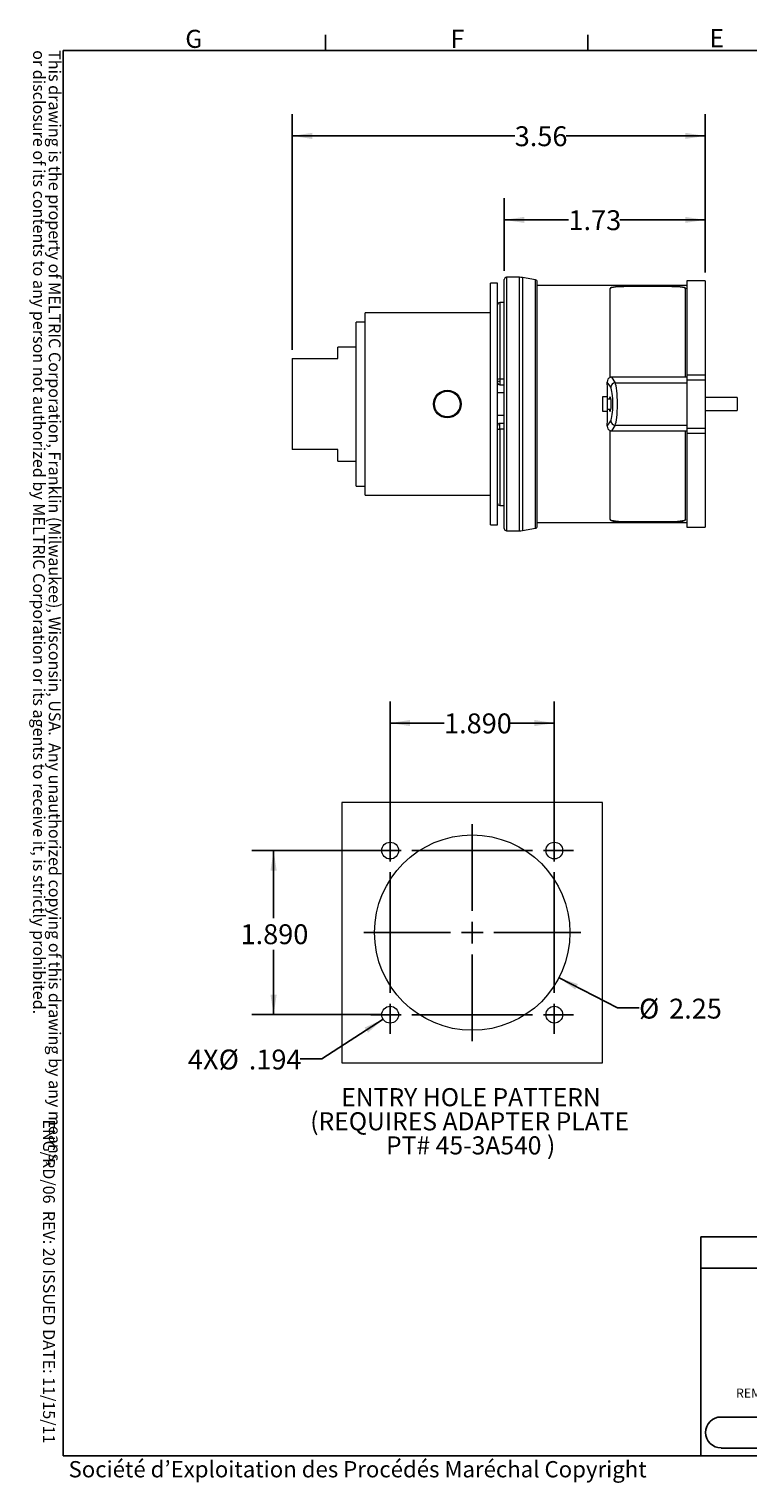
# Model space of a CAD drawing. Units: inches. Extents: x 0 to 21.9, y -0.1 to 16.9.
# Drawn here: x 0 to 8.3, y 0.1 to 16.9 of the extents above; entities that cross this region are included whole.
import ezdxf

# ---------------------------------------------------------------- set-up
doc = ezdxf.new("R2010")
doc.units = ezdxf.units.IN
doc.header["$LTSCALE"] = 2
doc.header["$MEASUREMENT"] = 0
for name, color, linetype in [('BORDER_MELTRIC', 7, 'Continuous'), ('BORDER_TITLE_LINES', 7, 'Continuous'), ('BORDER_TITLE_TEXT', 7, 'Continuous'), ('SLD-0', 7, 'Continuous')]:
    doc.layers.add(name, color=color, linetype=linetype)
doc.styles.add('SLDTEXTSTYLE0', font='GOTHIC.TTF', dxfattribs={"width": 0.913})
doc.styles.add('SLDTEXTSTYLE1', font='ARIAL.TTF', dxfattribs={"width": 0.948})
doc.styles.add('SLDTEXTSTYLE2', font='ARIAL.TTF', dxfattribs={"width": 0.948, "bigfont": 'bigfont'})
doc.dimstyles.new('SLDDIMSTYLE1', dxfattribs={"dimtxt": 0.229167, "dimasz": 0.229167, "dimexe": 0, "dimexo": 0.0625, "dimgap": 0.057292, "dimtad": 0, "dimtih": 1, "dimtoh": 1, "dimlfac": 0.75, "dimrnd": 1e-09, "dimzin": 12, "dimdsep": 46, "dimtxsty": 'SLDTEXTSTYLE0', "dimsah": 1, "dimcen": 0.09, "dimadec": 0, "dimazin": 3, "dimtfac": 1, "dimtdec": 3, "dimtofl": 0, "dimtmove": 0, "dimatfit": 3, "dimfxl": 0, "dimfrac": 2, "dimtolj": 1, "dimtzin": 12, "dimarcsym": 0})
doc.dimstyles.new('SLDDIMSTYLE2', dxfattribs={"dimtxt": 0.229167, "dimasz": 0.229167, "dimexe": 0, "dimexo": 0.0625, "dimgap": 0.057292, "dimtad": 0, "dimtih": 1, "dimtoh": 1, "dimdec": 3, "dimrnd": 1e-09, "dimzin": 4, "dimdsep": 46, "dimtxsty": 'SLDTEXTSTYLE0', "dimsah": 1, "dimcen": 0.09, "dimadec": 0, "dimazin": 1, "dimtfac": 1, "dimtdec": 3, "dimtofl": 0, "dimtmove": 0, "dimatfit": 3, "dimfxl": 0, "dimfrac": 2, "dimtolj": 1, "dimtzin": 12, "dimarcsym": 0})
doc.dimstyles.new('SLDDIMSTYLE3', dxfattribs={"dimtxt": 0.229167, "dimasz": 0.229167, "dimexe": 0, "dimexo": 0.0625, "dimgap": 0.057292, "dimtad": 0, "dimtih": 1, "dimtoh": 1, "dimrnd": 1e-09, "dimzin": 12, "dimdsep": 46, "dimtxsty": 'SLDTEXTSTYLE0', "dimsah": 1, "dimcen": 0, "dimadec": 0, "dimazin": 3, "dimtfac": 1, "dimtdec": 3, "dimtofl": 0, "dimtmove": 0, "dimatfit": 3, "dimfxl": 0, "dimfrac": 2, "dimtolj": 1, "dimtzin": 12, "dimarcsym": 0})
doc.dimstyles.new('SLDDIMSTYLE4', dxfattribs={"dimtxt": 0.229167, "dimasz": 0.229167, "dimexe": 0, "dimexo": 0.0625, "dimgap": 0.057292, "dimtad": 0, "dimtih": 1, "dimtoh": 1, "dimdec": 3, "dimrnd": 1e-09, "dimzin": 12, "dimdsep": 46, "dimtxsty": 'SLDTEXTSTYLE0', "dimsah": 1, "dimcen": 0, "dimadec": 0, "dimazin": 3, "dimtfac": 1, "dimtdec": 3, "dimtofl": 0, "dimtmove": 0, "dimatfit": 3, "dimfxl": 0, "dimfrac": 2, "dimtolj": 1, "dimtzin": 12, "dimarcsym": 0})

# ---------------------------------------------------------------- blocks, each defined once
blk = doc.blocks.new('SW_NOTE_1')
at = {"layer": 'BORDER_TITLE_TEXT', "color": 0}
for p, q in [((1.724, 0.03), (1.637, 0.181)), ((1.724, 0.03), (1.9, 0.333)), ((1.9, 0.333), (2.256, 0.333)), ((1.621, -0.465), (1.796, -0.162)), ((1.796, -0.162), (2.187, -0.162)), ((1.621, -0.465), (1.534, -0.313))]:
    blk.add_line(p, q, dxfattribs=at)
at = {"layer": 'BORDER_TITLE_TEXT', "color": 0, "attachment_point": 2}
for s, insert, char_height, style in [('125', (1.7, 0.314), 0.1042, 'SLDTEXTSTYLE0'), ('MACHINED SURFACES ', (0.794, 0.134), 0.10417, 'SLDTEXTSTYLE1'), ('  MAX', (2.012, 0.163), 0.1042, 'SLDTEXTSTYLE0'), ('32', (1.634, -0.18), 0.1042, 'SLDTEXTSTYLE0'), ('  MAX', (1.996, -0.18), 0.1042, 'SLDTEXTSTYLE0'), ('GROUND SURFACES ', (0.8, -0.36), 0.10417, 'SLDTEXTSTYLE1'), ('ANGLE TOLERANCE ', (1.029, -0.638), 0.10417, 'SLDTEXTSTYLE1'), ('%%p', (1.768, -0.638), 0.1042, 'SLDTEXTSTYLE1'), ('1°', (1.88, -0.638), 0.1042, 'SLDTEXTSTYLE1'), ('REMOVE BURRS & SHARP EDGES TO .015 MAX.', (1.151, -0.916), 0.10417, 'SLDTEXTSTYLE1')]:
    blk.add_mtext(s, dxfattribs=dict(at, insert=insert, char_height=char_height, style=style))
blk = doc.blocks.new('SW_NOTE_0')
at = {"layer": 'BORDER_TITLE_TEXT', "color": 0, "char_height": 0.125, "attachment_point": 1, "style": 'SLDTEXTSTYLE0'}
for s, insert in [('DIMENSIONS SHOWN IN OVALS', (0, 0.16)), ('ARE INSPECTION DIMENSIONS.', (0, -0.007))]:
    blk.add_mtext(s, dxfattribs=dict(at, insert=insert))
blk = doc.blocks.new('Block2')
at = {"layer": 'BORDER_TITLE_LINES'}
blk.add_arc((1.425, 0.828), 0.178, 270, 90, dxfattribs=at)
at = {"layer": 'BORDER_TITLE_TEXT'}
for p, q in [((0.825, 1.006), (1.425, 1.006)), ((1.425, 0.649), (0.825, 0.649))]:
    blk.add_line(p, q, dxfattribs=at)
blk.add_arc((0.825, 0.828), 0.178, 90, 270, dxfattribs=at)
at = {"layer": 'BORDER_TITLE_TEXT', "color": 7}
blk.add_blockref('SW_NOTE_0', (1.697, 0.819), dxfattribs=at)
blk = doc.blocks.new('Block11')
at = {"color": 7, "linetype": 'Continuous'}
blk.add_blockref('Block2', (-0.647, -0.649), dxfattribs=at)
at = {"layer": 'BORDER_TITLE_TEXT', "color": 7}
blk.add_blockref('SW_NOTE_1', (0.715, 1.601), dxfattribs=at)
blk = doc.blocks.new('_D_2')
at = {"layer": 'SLD-0', "color": 7}
for p, q in [((5.472, 14.1), (5.472, 14.938)), ((7.784, 14.084), (7.784, 14.938)), ((5.472, 14.688), (6.211, 14.688)), ((7.784, 14.688), (6.803, 14.688))]:
    blk.add_line(p, q, dxfattribs=at)
for points in [[(5.472, 14.688), (5.701, 14.653), (5.701, 14.723)], [(7.784, 14.688), (7.555, 14.723), (7.555, 14.653)]]:
    blk.add_solid(points, dxfattribs=at)
at = {"layer": 'SLD-0', "color": 7, "insert": (6.211, 14.799), "char_height": 0.2292, "attachment_point": 1, "style": 'SLDTEXTSTYLE0'}
blk.add_mtext('1.73', dxfattribs=at)
blk = doc.blocks.new('_D_3')
at = {"layer": 'SLD-0', "color": 7}
for p, q in [((3.031, 13.192), (3.031, 15.905)), ((7.784, 14.084), (7.784, 15.905)), ((3.031, 15.655), (5.592, 15.655)), ((7.784, 15.655), (6.185, 15.655))]:
    blk.add_line(p, q, dxfattribs=at)
for points in [[(3.031, 15.655), (3.26, 15.62), (3.26, 15.691)], [(7.784, 15.655), (7.555, 15.691), (7.555, 15.62)]]:
    blk.add_solid(points, dxfattribs=at)
at = {"layer": 'SLD-0', "color": 7, "insert": (5.592, 15.766), "char_height": 0.2292, "attachment_point": 1, "style": 'SLDTEXTSTYLE0'}
blk.add_mtext('3.56', dxfattribs=at)
blk = doc.blocks.new('_D_4')
at = {"layer": 'SLD-0', "color": 7}
for p, q in [((4.158, 7.525), (4.158, 9.143)), ((6.048, 7.525), (6.048, 9.143)), ((4.158, 8.893), (4.778, 8.893)), ((6.048, 8.893), (5.539, 8.893))]:
    blk.add_line(p, q, dxfattribs=at)
for points in [[(4.158, 8.893), (4.387, 8.858), (4.387, 8.929)], [(6.048, 8.893), (5.819, 8.929), (5.819, 8.858)]]:
    blk.add_solid(points, dxfattribs=at)
at = {"layer": 'SLD-0', "color": 7, "insert": (4.778, 9.004), "char_height": 0.2292, "attachment_point": 1, "style": 'SLDTEXTSTYLE0'}
blk.add_mtext('1.890', dxfattribs=at)
blk = doc.blocks.new('_D_5')
at = {"layer": 'SLD-0', "color": 7}
for p, q in [((4.058, 7.425), (2.566, 7.425)), ((2.816, 7.425), (2.816, 6.647)), ((2.816, 5.535), (2.816, 6.283)), ((4.058, 5.535), (2.566, 5.535))]:
    blk.add_line(p, q, dxfattribs=at)
for points in [[(2.816, 7.425), (2.78, 7.195), (2.851, 7.195)], [(2.816, 5.535), (2.851, 5.764), (2.78, 5.764)]]:
    blk.add_solid(points, dxfattribs=at)
at = {"layer": 'SLD-0', "color": 7, "insert": (2.435, 6.576), "char_height": 0.2292, "attachment_point": 1, "style": 'SLDTEXTSTYLE0'}
blk.add_mtext('1.890', dxfattribs=at)
blk = doc.blocks.new('_D_6')
at = {"layer": 'SLD-0', "color": 7}
for p, q in [((6.102, 5.961), (6.774, 5.613)), ((6.774, 5.613), (7.024, 5.613))]:
    blk.add_line(p, q, dxfattribs=at)
blk.add_solid([(6.102, 5.961), (6.289, 5.825), (6.321, 5.887)], dxfattribs=at)
at = {"layer": 'SLD-0', "color": 7, "char_height": 0.2292, "attachment_point": 1, "style": 'SLDTEXTSTYLE0'}
for s, insert in [('%%c', (7.024, 5.719)), ('2.25', (7.37, 5.719))]:
    blk.add_mtext(s, dxfattribs=dict(at, insert=insert))
blk = doc.blocks.new('_D_7')
at = {"layer": 'SLD-0', "color": 7}
for p, q in [((4.077, 5.482), (3.372, 5.027)), ((3.372, 5.027), (3.122, 5.027))]:
    blk.add_line(p, q, dxfattribs=at)
blk.add_solid([(4.077, 5.482), (3.865, 5.387), (3.903, 5.328)], dxfattribs=at)
at = {"layer": 'SLD-0', "color": 7, "char_height": 0.2292, "attachment_point": 1, "style": 'SLDTEXTSTYLE0'}
for s, insert in [('4X', (1.829, 5.133)), ('%%c', (2.184, 5.133)), ('.194', (2.53, 5.133))]:
    blk.add_mtext(s, dxfattribs=dict(at, insert=insert))
blk = doc.blocks.new('SW_NOTE_3')
at = {"layer": 'SLD-0', "color": 0, "char_height": 0.20833, "attachment_point": 2, "style": 'SLDTEXTSTYLE0'}
for s, insert in [('ENTRY HOLE PATTERN', (1.377, 0.266)), ('(REQUIRES ADAPTER PLATE', (1.361, -0.012)), ('PT# 45-3A540 )', (1.373, -0.289))]:
    blk.add_mtext(s, dxfattribs=dict(at, insert=insert))
blk = doc.blocks.new('SW_CENTERMARKSYMBOL_0')
at = {"layer": 'SLD-0', "color": 0}
for p, q in [((0, 0.125), (0, 0.22175)), ((0.945, -0.695), (0.945, 0.305)), ((1.89, 0.125), (1.89, 0.22175)), ((-0.125, 0), (-0.22175, 0)), ((0, 0), (-0.125, 0)), ((0, 0), (0, 0.125)), ((0, 0), (0, -0.125)), ((0, 0), (0.125, 0)), ((0.25, 0), (1.64, 0)), ((1.89, 0), (1.765, 0)), ((1.89, 0), (1.89, 0.125)), ((1.89, 0), (1.89, -0.125)), ((1.89, 0), (2.015, 0)), ((2.015, 0), (2.11175, 0)), ((0, -1.64), (0, -0.25)), ((1.89, -1.64), (1.89, -0.25)), ((0.945, -0.945), (0.945, -0.82)), ((0.695, -0.945), (-0.305, -0.945)), ((0.945, -0.945), (0.82, -0.945)), ((0.945, -0.945), (0.945, -1.07)), ((0.945, -0.945), (1.07, -0.945)), ((1.195, -0.945), (2.195, -0.945)), ((0.945, -1.195), (0.945, -2.195)), ((0, -1.89), (0, -1.765)), ((1.89, -1.89), (1.89, -1.765)), ((-0.125, -1.89), (-0.22175, -1.89)), ((0, -1.89), (-0.125, -1.89)), ((0, -1.89), (0, -2.015)), ((0, -1.89), (0.125, -1.89)), ((0.25, -1.89), (1.64, -1.89)), ((1.89, -1.89), (1.765, -1.89)), ((1.89, -1.89), (1.89, -2.015)), ((1.89, -1.89), (2.015, -1.89)), ((2.015, -1.89), (2.11175, -1.89)), ((0, -2.015), (0, -2.11175)), ((1.89, -2.015), (1.89, -2.11175))]:
    blk.add_line(p, q, dxfattribs=at)

msp = doc.modelspace()

# ---------------------------------------------------------------- linework, layer by layer
at = {"color": 7, "linetype": 'Continuous', "lineweight": 15}
for p, q in [((5.3932, 13.9582), (5.3144, 13.9582)), ((5.3144, 11.1761), (5.3144, 13.9582)), ((5.3932, 11.1761), (5.3932, 13.9582)), ((5.4719, 12.5672), (5.4719, 14.0002)), ((5.6458, 14.0265), (5.4982, 14.0265)), ((5.4982, 14.0265), (5.4982, 12.5672)), ((5.6458, 12.5672), (5.6458, 14.0265)), ((5.8295, 13.9981), (5.6813, 14.0235)), ((5.6813, 14.0235), (5.6813, 12.5672)), ((5.8295, 12.5672), (5.8295, 13.9981)), ((5.8513, 11.1621), (5.8513, 13.9722)), ((7.5743, 13.932), (5.8513, 13.932)), ((6.6924, 12.8735), (6.6924, 13.8977)), ((6.9024, 13.9286), (7.3486, 13.9286)), ((6.9024, 13.9286), (6.9024, 13.9233)), ((6.9024, 13.9233), (7.3486, 13.9233)), ((7.3486, 13.9286), (7.3486, 13.9233)), ((7.5585, 12.8754), (7.5585, 13.8977)), ((7.7843, 13.9845), (7.5743, 13.9845)), ((7.5743, 13.9845), (7.5743, 12.9006)), ((7.7843, 13.9845), (7.7843, 12.9006)), ((5.4719, 13.7351), (5.4194, 13.7351)), ((5.4194, 13.7351), (5.4194, 12.8557)), ((5.3144, 13.617), (3.8709, 13.617)), ((3.8709, 11.5173), (3.8709, 13.617)), ((3.8709, 13.512), (3.7659, 13.512)), ((3.7659, 11.6223), (3.7659, 13.512)), ((3.031, 13.0921), (3.031, 12.0422)), ((3.031, 13.0921), (3.5559, 13.0921)), ((3.7659, 13.2233), (3.5559, 13.2233)), ((3.5559, 13.0921), (3.5559, 13.2233)), ((7.7843, 12.9006), (7.5743, 12.9006)), ((7.5743, 12.9006), (7.5743, 12.846)), ((7.7843, 12.9006), (7.7843, 12.846)), ((5.4194, 12.8557), (5.4719, 12.8557)), ((5.4194, 12.8557), (5.4194, 12.7907)), ((5.4194, 12.7903), (5.4719, 12.7903)), ((6.6971, 12.7598), (6.6572, 12.8204)), ((6.705, 12.877), (6.7487, 12.8105)), ((7.5585, 12.877), (6.705, 12.877)), ((6.7487, 12.8105), (7.5743, 12.8105)), ((7.5743, 12.8754), (7.5585, 12.8754)), ((7.5743, 12.846), (7.7843, 12.846)), ((7.5743, 12.846), (7.5743, 12.2883)), ((7.7843, 12.846), (7.7843, 12.2883)), ((5.4719, 12.6971), (5.3932, 12.6971)), ((5.4719, 11.1341), (5.4719, 12.5672)), ((5.4982, 12.5672), (5.4982, 11.1078)), ((5.6458, 11.1078), (5.6458, 12.5672)), ((5.6813, 12.5672), (5.6813, 11.1109)), ((5.8295, 11.1363), (5.8295, 12.5672)), ((6.6557, 12.6485), (6.6032, 12.6485)), ((6.6032, 12.6485), (6.6032, 12.6038)), ((6.6032, 12.6038), (6.6032, 12.4858)), ((6.6557, 12.6485), (6.6557, 12.6038)), ((6.6996, 12.6249), (6.6557, 12.6249)), ((6.6557, 12.6038), (6.6557, 12.4858)), ((8.1517, 12.6433), (7.7843, 12.6433)), ((8.1517, 12.6433), (8.1517, 12.6014)), ((8.1517, 12.6014), (8.1517, 12.491)), ((5.3932, 12.4372), (5.4719, 12.4372)), ((6.6032, 12.4858), (6.6557, 12.4858)), ((6.6557, 12.5094), (6.6996, 12.5094)), ((7.7843, 12.491), (8.1517, 12.491)), ((5.4719, 12.3441), (5.4194, 12.3441)), ((5.4194, 12.2786), (5.4194, 12.344)), ((5.4719, 12.2786), (5.4194, 12.2786)), ((5.4194, 12.2786), (5.4194, 11.3992)), ((6.6572, 12.3139), (6.6971, 12.3745)), ((6.6924, 11.2366), (6.6924, 12.2608)), ((6.6924, 12.259), (6.705, 12.2573)), ((6.7487, 12.3238), (6.705, 12.2573)), ((6.705, 12.2573), (7.5585, 12.2573)), ((6.7487, 12.3238), (7.5743, 12.3238)), ((7.5585, 12.2589), (7.5743, 12.2589)), ((7.5585, 11.2366), (7.5585, 12.2589)), ((7.5743, 12.2883), (7.7843, 12.2883)), ((7.5743, 12.2883), (7.5743, 12.2337)), ((7.5743, 12.2337), (7.7843, 12.2337)), ((7.5743, 12.2337), (7.5743, 11.1498)), ((7.7843, 12.2883), (7.7843, 12.2337)), ((7.7843, 12.2337), (7.7843, 11.1498)), ((3.5559, 12.0422), (3.031, 12.0422)), ((3.5559, 11.911), (3.5559, 12.0422)), ((3.5559, 11.911), (3.7659, 11.911)), ((3.7659, 11.6223), (3.8709, 11.6223)), ((3.8709, 11.5173), (5.3144, 11.5173)), ((5.4194, 11.3992), (5.4719, 11.3992)), ((5.3144, 11.1761), (5.3932, 11.1761)), ((5.4982, 11.1078), (5.6458, 11.1078)), ((5.6813, 11.1109), (5.8295, 11.1363)), ((5.8513, 11.2023), (7.5743, 11.2023)), ((7.3486, 11.211), (6.9024, 11.211)), ((6.9024, 11.2057), (6.9024, 11.211)), ((7.3486, 11.2057), (6.9024, 11.2057)), ((7.3486, 11.2057), (7.3486, 11.211)), ((7.5743, 11.1498), (7.7843, 11.1498)), ((6.6031, 7.9795), (3.6031, 7.9795)), ((3.6031, 7.9795), (3.6031, 4.9795)), ((6.6031, 4.9795), (6.6031, 7.9795)), ((3.6031, 4.9795), (6.6031, 4.9795))]:
    msp.add_line(p, q, dxfattribs=at)
at = {"color": 7, "linetype": 'Continuous', "lineweight": 15, "flags": 128}
for points in [[(6.6924, 13.8977), (6.6948, 13.9036), (6.6996, 13.9088), (6.7082, 13.9133), (6.7278, 13.9188), (6.7539, 13.9228), (6.7857, 13.9256), (6.822, 13.9273), (6.8481, 13.928), (6.875, 13.9284), (6.9024, 13.9286)], [(6.6924, 13.8926), (6.6948, 13.8985), (6.6996, 13.9036), (6.7082, 13.9081), (6.7278, 13.9136), (6.7539, 13.9176), (6.7857, 13.9204), (6.822, 13.9221), (6.8481, 13.9228), (6.8751, 13.9232), (6.9024, 13.9233)], [(7.3486, 13.9286), (7.3765, 13.9284), (7.4031, 13.928), (7.4289, 13.9274), (7.4652, 13.9256), (7.4971, 13.9228), (7.5232, 13.9188), (7.5425, 13.9133), (7.5514, 13.9087), (7.5568, 13.9035), (7.5585, 13.8977)], [(7.3486, 13.9233), (7.3765, 13.9232), (7.4031, 13.9228), (7.4289, 13.9221), (7.4652, 13.9204), (7.4971, 13.9176), (7.5232, 13.9136), (7.5425, 13.9081), (7.5514, 13.9036), (7.5568, 13.8984), (7.5585, 13.8926)], [(6.705, 12.877), (6.6966, 12.8762), (6.6924, 12.8753)], [(6.9024, 11.211), (6.8745, 11.2112), (6.8479, 11.2115), (6.822, 11.2122), (6.7857, 11.2139), (6.7539, 11.2167), (6.7278, 11.2207), (6.7084, 11.2262), (6.6995, 11.2307), (6.6941, 11.2359), (6.6924, 11.2417)], [(6.9024, 11.2057), (6.8745, 11.2059), (6.8479, 11.2063), (6.822, 11.207), (6.7857, 11.2087), (6.7539, 11.2115), (6.7278, 11.2155), (6.7084, 11.221), (6.6995, 11.2256), (6.6941, 11.2308), (6.6924, 11.2366)], [(7.5585, 11.2417), (7.5561, 11.2358), (7.5514, 11.2307), (7.5427, 11.2262), (7.5231, 11.2207), (7.497, 11.2167), (7.4652, 11.2139), (7.4289, 11.2122), (7.4028, 11.2115), (7.3759, 11.2111), (7.3486, 11.211)], [(7.5585, 11.2366), (7.5561, 11.2307), (7.5514, 11.2255), (7.5427, 11.221), (7.5231, 11.2155), (7.497, 11.2115), (7.4652, 11.2087), (7.4289, 11.207), (7.4028, 11.2063), (7.3759, 11.2059), (7.3486, 11.2057)]]:
    msp.add_lwpolyline(points, dxfattribs=at)
at = {"color": 7, "linetype": 'Continuous', "lineweight": 15}
for centre, radius in [((4.8158, 12.5672), 0.1588), ((4.8158, 12.5672), 0.1483), ((5.1031, 6.4795), 1.125), ((4.1581, 7.4245), 0.0968), ((6.0481, 7.4245), 0.0967), ((4.1581, 5.5345), 0.0968), ((6.0481, 5.5345), 0.0967)]:
    msp.add_circle(centre, radius, dxfattribs=at)
for centre, radius, start, end in [((5.4982, 14.0002), 0.0262, 90, 180), ((5.6458, 13.8165), 0.21, 80.27242, 90), ((5.825, 13.9722), 0.0262, 0, 80.27242), ((5.4194, 13.7089), 0.0262, 90, 180), ((5.4133, 12.8243), 0.032, 78.90652, 128.8485), ((5.4133, 12.8612), 0.032, 231.15132, 281.09356), ((5.4194, 12.8165), 0.0262, 180.00001, 270.24336), ((6.7096, 12.8238), 0.0525, 109.11205, 183.68438), ((6.751, 12.7565), 0.0541, 92.41055, 176.48028), ((5.4194, 12.3178), 0.0262, 90.06392, 180.00057), ((5.4133, 12.31), 0.032, 231.1515, 281.09348), ((6.7088, 12.3099), 0.0517, 175.63699, 251.56658), ((6.751, 12.3778), 0.0541, 183.51972, 267.58945), ((5.4194, 11.4254), 0.0262, 180, 270), ((5.4982, 11.1341), 0.0262, 180, 270), ((5.6458, 11.3178), 0.21, 270, 279.72758), ((5.825, 11.1621), 0.0262, 279.72758, 0)]:
    msp.add_arc(centre, radius, start, end, dxfattribs=at)
for centre, major_axis, ratio, start_param, end_param in [((6.4207, 12.5672), (0, 1.3648), 0.176327, 4.7547093, 4.8990502), ((6.6879, 12.5672), (0, 0.1995), 0.176327, 3.403392, 6.0213859), ((6.7396, 12.5672), (0, 0.252), 0.1395922, 3.403392, 6.0213859), ((6.6891, 12.5672), (0, 0.0827), 0.176327, 4.712389, 7.0808044), ((6.6891, 12.5672), (0, 0.0827), 0.176327, 2.3439736, 4.712389), ((6.4207, 12.5672), (0, 1.3648), 0.176327, 4.5257278, 4.6700687)]:
    msp.add_ellipse(centre, major_axis=major_axis, ratio=ratio, start_param=start_param, end_param=end_param, dxfattribs=at)
at = {"layer": 'BORDER_MELTRIC'}
for p, q in [((3.4131, 16.6376), (3.4131, 16.8203)), ((6.4331, 16.6376), (6.4331, 16.8203)), ((0.3931, 16.6376), (0.3931, 0.4558)), ((0.3931, 16.6376), (21.6069, 16.6376)), ((0.3931, 0.4558), (21.6069, 0.4558))]:
    msp.add_line(p, q, dxfattribs=at)
at = {"layer": 'BORDER_TITLE_LINES'}
for p, q in [((13.7086, 2.9749), (7.7338, 2.9749)), ((7.7338, 0.4558), (7.7338, 2.9749)), ((7.7338, 2.6146), (13.7086, 2.6146))]:
    msp.add_line(p, q, dxfattribs=at)

# ---------------------------------------------------------------- block references
at = {"color": 7, "linetype": 'Continuous'}
msp.add_blockref('Block11', (7.7905, 0.5443), dxfattribs=at)
at = {"layer": 'SLD-0', "color": 7}
for name, p in [('SW_CENTERMARKSYMBOL_0', (4.1581, 7.4245)), ('SW_NOTE_3', (3.7119, 4.4228))]:
    msp.add_blockref(name, p, dxfattribs=at)

# ---------------------------------------------------------------- texts
at = {"layer": 'BORDER_MELTRIC', "char_height": 0.2083, "attachment_point": 1, "style": 'SLDTEXTSTYLE0'}
for s, insert in [('G', (1.7992, 16.8772)), ('F', (4.8539, 16.8772)), ('E', (7.8351, 16.8855))]:
    msp.add_mtext(s, dxfattribs=dict(at, insert=insert))
at = {"layer": 'BORDER_TITLE_TEXT', "char_height": 0.136, "attachment_point": 1, "rotation": 270, "style": 'SLDTEXTSTYLE1'}
for s, insert in [('or disclosure of its contents to any person not authorized by MELTRIC Corporation or its agents to receive it, is strictly prohibited.', (0.1826, 16.6426)), ('This drawing is the property of MELTRIC Corporation, Franklin (Milwaukee), Wisconsin, USA.  Any unauthorized copying of this drawing by any means,', (0.3633, 16.6426)), ('ENG/RD/06  REV: 20 ISSUED DATE: 11/15/11', (0.2969, 4.3275))]:
    msp.add_mtext(s, dxfattribs=dict(at, insert=insert))
at = {"layer": 'BORDER_TITLE_TEXT', "color": 7, "insert": (0.4545, 0.3936), "char_height": 0.1875, "attachment_point": 1, "style": 'SLDTEXTSTYLE2'}
msp.add_mtext('Société d’Exploitation des Procédés Maréchal Copyright', dxfattribs=at)

# ---------------------------------------------------------------- dimensions: what is measured, and where the dimension line sits
at = {"layer": 'SLD-0', "color": 7}
for base, p1, p2, dimstyle, picture, middle in [((3.031, 15.6553), (7.7843, 13.9845), (3.031, 13.0921), 'SLDDIMSTYLE1', '_D_3', (5.8885, 15.6553)), ((5.4719, 14.6882), (7.7843, 13.9845), (5.4719, 14.0002), 'SLDDIMSTYLE1', '_D_2', (6.507, 14.6882)), ((6.0481, 8.8935), (4.1581, 7.4245), (6.0481, 7.4245), 'SLDDIMSTYLE2', '_D_4', (5.1585, 8.8935))]:
    dim = msp.add_linear_dim(base=base, p1=p1, p2=p2, dimstyle=dimstyle, dxfattribs=at)
    dim.commit()
    dim.dimension.update_dxf_attribs({"geometry": picture, "text_midpoint": middle, "dimtype": 160})
dim = msp.add_linear_dim(base=(2.8157, 5.5345), p1=(4.1581, 7.4245), p2=(4.1581, 5.5345), angle=90, dimstyle='SLDDIMSTYLE2', dxfattribs=at)
dim.commit()
dim.dimension.update_dxf_attribs({"geometry": '_D_5', "text_midpoint": (2.8157, 6.465), "dimtype": 160})
dim = msp.add_diameter_dim_2p(p1=(4.1046, 6.9977), p2=(6.1017, 5.9614), dimstyle='SLDDIMSTYLE3', dxfattribs=at)
dim.commit()
dim.dimension.update_dxf_attribs({"geometry": '_D_6', "text_midpoint": (7.4931, 5.6125), "dimtype": 163})
dim = msp.add_diameter_dim_2p(p1=(4.2394, 5.587), p2=(4.0769, 5.482), text='4X<>', dimstyle='SLDDIMSTYLE4', dxfattribs=at)
dim.commit()
dim.dimension.update_dxf_attribs({"geometry": '_D_7', "text_midpoint": (2.4753, 5.0269), "dimtype": 163})

doc.saveas('drawing.dxf')
